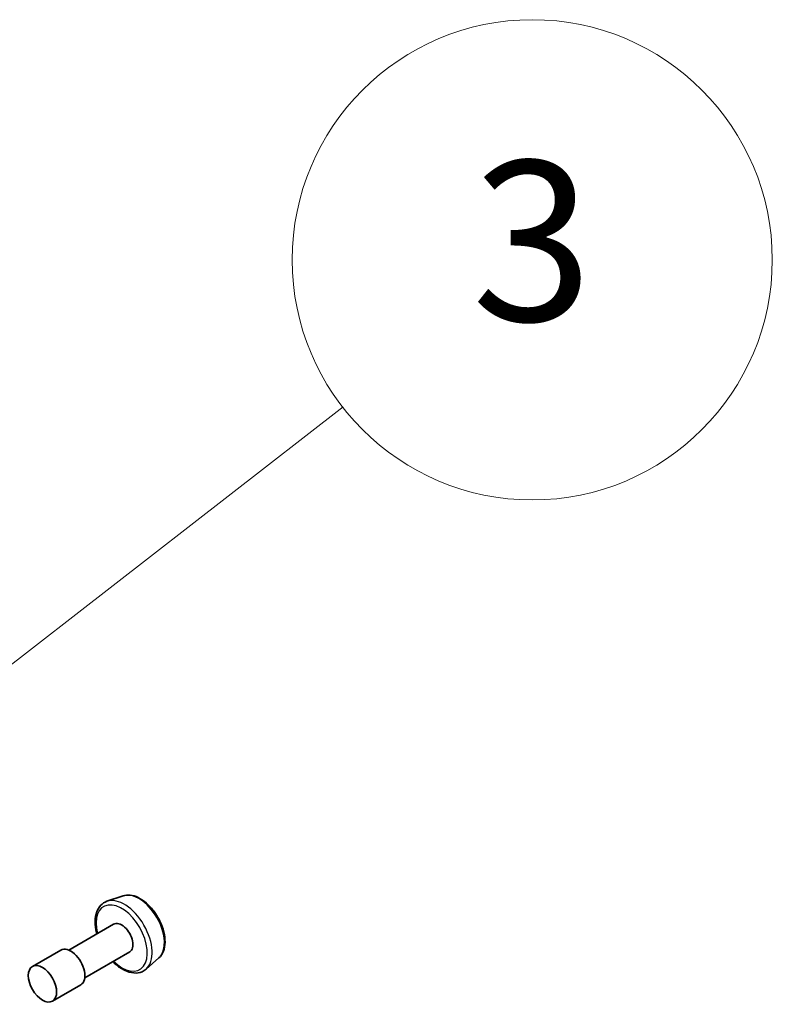
# Model space of a CAD drawing. Units: millimetres. Extents: x -1907 to 6169, y 32 to 1437.
# Drawn here: x -129 to -82, y 683 to 745 of the extents above; entities that cross this region are included whole.
import ezdxf

# ---------------------------------------------------------------- set-up
doc = ezdxf.new("R2010")
doc.units = ezdxf.units.MM
doc.header["$LTSCALE"] = 4
for name, color, linetype, lineweight in [('Symbol (TK)', 100, 'Continuous', 18), ('Visible (ISO)', 7, 'Continuous', 35), ('Visible Narrow (ISO)', 7, 'Continuous', 25)]:
    doc.layers.add(name, color=color, linetype=linetype, lineweight=lineweight)
doc.styles.add('Note Text (TK2)', font='MS PGothic.ttf')

# ---------------------------------------------------------------- blocks, each defined once
blk = doc.blocks.new('Balloon3')
at = {"layer": 'Symbol (TK)', "color": 100}
for p, q in [((368.958, 141.663), (374.192, 145.73)), ((368.651, 142.058), (366.984, 140.129)), ((368.958, 141.663), (366.984, 140.129)), ((366.984, 140.129), (369.265, 141.268))]:
    blk.add_line(p, q, dxfattribs=at)
at = {"layer": 'Symbol (TK)'}
blk.add_circle((376.555, 147.565), 3, dxfattribs=at)
at = {"layer": 'Symbol (TK)', "color": 7, "insert": (376.555, 147.542), "char_height": 2, "attachment_point": 5, "style": 'Note Text (TK2)'}
blk.add_mtext('3', dxfattribs=at)

msp = doc.modelspace()

# ---------------------------------------------------------------- linework, layer by layer
at = {"layer": 'Visible (ISO)'}
for p, q in [((-122.2879, 690.095), (-123.2958, 689.754)), ((-122.878, 688.3254), (-125.685, 686.7048)), ((-126.185, 686.7048), (-127.9528, 685.6842)), ((-121.878, 686.5934), (-124.685, 684.9727)), ((-120.0505, 686.2196), (-120.8497, 685.5172)), ((-124.935, 684.5397), (-126.7028, 683.5191))]:
    msp.add_line(p, q, dxfattribs=at)
for centre, major_axis in [((-122.378, 687.4594), (0.5, -0.866)), ((-125.56, 685.6223), (0.625, -1.0825))]:
    msp.add_ellipse(centre, major_axis=major_axis, ratio=0.5773503, start_param=0, end_param=3.1415927, dxfattribs=at)
msp.add_ellipse((-127.3278, 684.6016), major_axis=(0.625, -1.0825), ratio=0.5773503, dxfattribs=at)
for points, knots in [([(-122.2879, 690.095), (-122.1526, 690.1408), (-122.0055, 690.1547), (-121.6889, 690.123), (-121.5182, 690.0707), (-121.1702, 689.9021), (-120.9928, 689.7812), (-120.6563, 689.4863), (-120.4972, 689.312), (-120.2129, 688.9291), (-120.0876, 688.7207), (-119.8816, 688.2895), (-119.801, 688.0667), (-119.6928, 687.626), (-119.6655, 687.4083), (-119.6708, 686.998), (-119.7034, 686.8053), (-119.8315, 686.4736), (-119.9242, 686.3321), (-120.0472, 686.2225), (-120.0488, 686.221), (-120.0505, 686.2196)], [2.454631, 2.454631, 2.454631, 2.454631, 2.7331272, 2.7331272, 3.044946, 3.044946, 3.3785809, 3.3785809, 3.7129225, 3.7129225, 4.0450049, 4.0450049, 4.3768595, 4.3768595, 4.7106903, 4.7106903, 5.0454144, 5.0454144, 5.3621113, 5.3621113, 5.3663371, 5.3663371, 5.3663371, 5.3663371]), ([(-123.2958, 689.754), (-123.4436, 689.704), (-123.5771, 689.6186), (-123.7958, 689.3903), (-123.8803, 689.2476), (-124.003, 688.9086), (-124.0354, 688.7078), (-124.0407, 688.2704), (-124.0108, 688.0322), (-123.9453, 687.7658), (-123.939, 687.7413), (-123.9324, 687.7167)], [3.8285544, 3.8285544, 3.8285544, 3.8285544, 4.1100514, 4.1100514, 4.3960143, 4.3960143, 4.7148587, 4.7148587, 5.0483686, 5.0483686, 5.08218, 5.08218, 5.08218, 5.08218]), ([(-122.9324, 685.9846), (-122.8812, 685.9333), (-122.8289, 685.8841), (-122.5923, 685.6757), (-122.3987, 685.543), (-122.0071, 685.3514), (-121.8086, 685.2921), (-121.4351, 685.2632), (-121.2588, 685.2889), (-121.0098, 685.3971), (-120.925, 685.4511), (-120.8497, 685.5172)], [5.9464079, 5.9464079, 5.9464079, 5.9464079, 6.0427372, 6.0427372, 6.375784, 6.375784, 6.7084147, 6.7084147, 7.0192574, 7.0192574, 7.2000336, 7.2000336, 7.2000336, 7.2000336])]:
    msp.add_open_spline(points, degree=3, knots=knots, dxfattribs=at)
at = {"layer": 'Visible Narrow (ISO)'}
for centre, major_axis, start_param, end_param in [((-121.2984, 688.0827), (-1.1262, 1.9506), 3.2565359, 6.168242), ((-122.378, 687.4594), (-1.1325, 1.9615), 2.0280788, 7.3966991), ((-122.214, 687.5541), (1.2312, -2.1325), 0.1149433, 3.0266494)]:
    msp.add_ellipse(centre, major_axis=major_axis, ratio=0.5773503, start_param=start_param, end_param=end_param, dxfattribs=at)

# ---------------------------------------------------------------- block references
at = {"layer": 'Symbol (TK)', "xscale": 5, "yscale": 5, "zscale": 5}
msp.add_blockref('Balloon3', (-1979.5, -8), dxfattribs=at)

doc.saveas('drawing.dxf')
